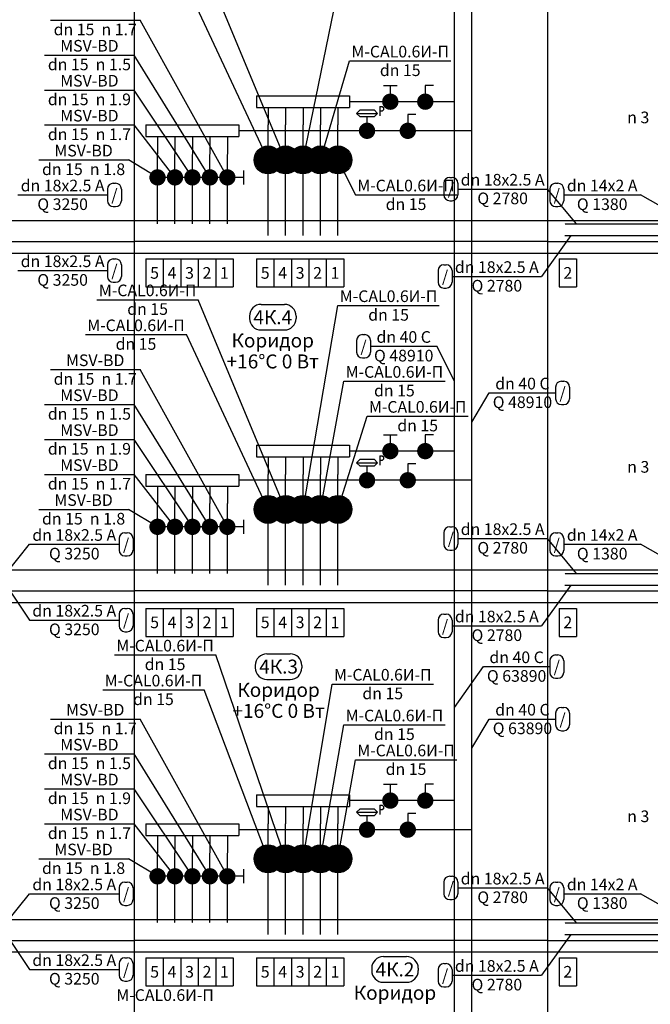
# Model space of a CAD drawing. Units: millimetres. Extents: x -7857224 to 192137, y -804656 to 3541281.
# Drawn here: x -4170042 to -4163541, y 1859414 to 1869557 of the extents above; entities that cross this region are included whole.
import ezdxf
from ezdxf.enums import TextEntityAlignment as Align

# ---------------------------------------------------------------- set-up
doc = ezdxf.new("R2010")
doc.units = ezdxf.units.MM
doc.linetypes.add('DASHED', pattern=[0.75, 0.5, -0.25])
for name, color, linetype in [('ARMATURA', 7, 'Continuous'), ('ETIKETKI_ARMATURY', 7, 'Continuous'), ('ETIKETKI_POMECENII', 7, 'Continuous'), ('ETIKETKI_TRUBOPROWODOW', 7, 'Continuous'), ('PEREKRYTIJ', 7, 'Continuous'), ('POMECENIJ', 8, 'Continuous'), ('TRUBOPROWODY_OBRATNYE', 5, 'DASHED'), ('TRUBOPROWODY_PODAJCIE', 1, 'Continuous'), ('ZZZ_ARMATURA', 255, 'Continuous')]:
    doc.layers.add(name, color=color, linetype=linetype)
doc.styles.add('0', font='TXT', dxfattribs={"height": 10})

# ---------------------------------------------------------------- blocks, each defined once
blk = doc.blocks.new('ZAWORODCING')
at = {"layer": 'ARMATURA', "linetype": 'Continuous'}
for p, q in [((-6, 14), (6, 14)), ((0, 14), (0, 7))]:
    blk.add_line(p, q, dxfattribs=at)
at = {"layer": 'ARMATURA', "linetype": 'Continuous', "const_width": 7}
blk.add_lwpolyline([(-3.5, 0, 1), (3.5, 0, 1)], format="xyb", close=True, dxfattribs=at)
blk = doc.blocks.new('LC')
at = {"layer": 'ARMATURA', "linetype": 'Continuous'}
blk.add_line((-7, -7), (6, 6), dxfattribs=at)
blk.add_circle((0, 0), 12, dxfattribs=at)
blk.add_circle((0, 0), 12, dxfattribs=at)
blk.add_solid([(6, 6), (-1, 3), (3, -1)], dxfattribs=at)
at = {"layer": 'ZZZ_ARMATURA', "linetype": 'Continuous', "const_width": 12}
blk.add_lwpolyline([(-6, 0, 1), (6, 0, 1)], format="xyb", close=True, dxfattribs=at)
blk = doc.blocks.new('REGDPG')
at = {"layer": 'ARMATURA', "linetype": 'Continuous'}
for p, q in [((-9, 15), (-6, 18)), ((-6, 18), (6, 18)), ((6, 18), (9, 15)), ((11, 21), (11, 13)), ((11, 21), (13, 21)), ((13, 17), (11, 17)), ((13, 21), (14, 20)), ((14, 18), (13, 17)), ((14, 20), (14, 18)), ((-6, 12), (-9, 15)), ((-9, 15), (9, 15)), ((6, 12), (-6, 12)), ((0, 6), (0, 12)), ((9, 15), (6, 12))]:
    blk.add_line(p, q, dxfattribs=at)
at = {"layer": 'ARMATURA', "linetype": 'Continuous', "const_width": 7}
blk.add_lwpolyline([(-3.5, 0, 1), (3.5, 0, 1)], format="xyb", close=True, dxfattribs=at)
blk = doc.blocks.new('ZAWORKULG')
at = {"layer": 'ARMATURA', "linetype": 'Continuous'}
for p, q in [((7, 14), (0, 14)), ((0, 14), (0, 7))]:
    blk.add_line(p, q, dxfattribs=at)
at = {"layer": 'ARMATURA', "linetype": 'Continuous', "const_width": 7}
blk.add_lwpolyline([(-3.5, 0, 1), (3.5, 0, 1)], format="xyb", close=True, dxfattribs=at)

msp = doc.modelspace()

# ---------------------------------------------------------------- linework, layer by layer
for p, q in [((-4168741.5, 1867092.5), (-4168561.5, 1867092.5)), ((-4168741.5, 1867092.5), (-4168741.5, 1866804.5)), ((-4168561.5, 1867092.5), (-4168381.5, 1867092.5)), ((-4168561.5, 1867092.5), (-4168561.5, 1866804.5)), ((-4168561.5, 1867092.5), (-4168561.5, 1866804.5)), ((-4168381.5, 1867092.5), (-4168201.5, 1867092.5)), ((-4168381.5, 1867092.5), (-4168381.5, 1866804.5)), ((-4168381.5, 1867092.5), (-4168381.5, 1866804.5)), ((-4168201.5, 1867092.5), (-4168021.5, 1867092.5)), ((-4168201.5, 1867092.5), (-4168201.5, 1866804.5)), ((-4168201.5, 1867092.5), (-4168201.5, 1866804.5)), ((-4168021.5, 1867092.5), (-4168021.5, 1866804.5)), ((-4168021.5, 1867092.5), (-4167841.5, 1867092.5)), ((-4168021.5, 1867092.5), (-4168021.5, 1866804.5)), ((-4167841.5, 1867092.5), (-4167841.5, 1866804.5)), ((-4167601.5, 1867092.5), (-4167421.5, 1867092.5)), ((-4167601.5, 1867092.5), (-4167601.5, 1866804.5)), ((-4167421.5, 1867092.5), (-4167241.5, 1867092.5)), ((-4167421.5, 1867092.5), (-4167421.5, 1866804.5)), ((-4167421.5, 1867092.5), (-4167421.5, 1866804.5)), ((-4167241.5, 1867092.5), (-4167061.5, 1867092.5)), ((-4167241.5, 1867092.5), (-4167241.5, 1866804.5)), ((-4167241.5, 1867092.5), (-4167241.5, 1866804.5)), ((-4167061.5, 1867092.5), (-4166881.5, 1867092.5)), ((-4167061.5, 1867092.5), (-4167061.5, 1866804.5)), ((-4167061.5, 1867092.5), (-4167061.5, 1866804.5)), ((-4166881.5, 1867092.5), (-4166881.5, 1866804.5)), ((-4166881.5, 1867092.5), (-4166701.5, 1867092.5)), ((-4166881.5, 1867092.5), (-4166881.5, 1866804.5)), ((-4166701.5, 1867092.5), (-4166701.5, 1866804.5)), ((-4164481.5, 1867092.5), (-4164301.5, 1867092.5)), ((-4164481.5, 1867092.5), (-4164481.5, 1866804.5)), ((-4164301.5, 1867092.5), (-4164301.5, 1866804.5)), ((-4168741.5, 1866804.5), (-4168561.5, 1866804.5)), ((-4168561.5, 1866804.5), (-4168381.5, 1866804.5)), ((-4168381.5, 1866804.5), (-4168201.5, 1866804.5)), ((-4168201.5, 1866804.5), (-4168021.5, 1866804.5)), ((-4168021.5, 1866804.5), (-4167841.5, 1866804.5)), ((-4167601.5, 1866804.5), (-4167421.5, 1866804.5)), ((-4167421.5, 1866804.5), (-4167241.5, 1866804.5)), ((-4167241.5, 1866804.5), (-4167061.5, 1866804.5)), ((-4167061.5, 1866804.5), (-4166881.5, 1866804.5)), ((-4166881.5, 1866804.5), (-4166701.5, 1866804.5)), ((-4164481.5, 1866804.5), (-4164301.5, 1866804.5)), ((-4168741.5, 1863492.5), (-4168561.5, 1863492.5)), ((-4168741.5, 1863492.5), (-4168741.5, 1863204.5)), ((-4168561.5, 1863492.5), (-4168381.5, 1863492.5)), ((-4168561.5, 1863492.5), (-4168561.5, 1863204.5)), ((-4168561.5, 1863492.5), (-4168561.5, 1863204.5)), ((-4168381.5, 1863492.5), (-4168201.5, 1863492.5)), ((-4168381.5, 1863492.5), (-4168381.5, 1863204.5)), ((-4168381.5, 1863492.5), (-4168381.5, 1863204.5)), ((-4168201.5, 1863492.5), (-4168021.5, 1863492.5)), ((-4168201.5, 1863492.5), (-4168201.5, 1863204.5)), ((-4168201.5, 1863492.5), (-4168201.5, 1863204.5)), ((-4168021.5, 1863492.5), (-4168021.5, 1863204.5)), ((-4168021.5, 1863492.5), (-4167841.5, 1863492.5)), ((-4168021.5, 1863492.5), (-4168021.5, 1863204.5)), ((-4167841.5, 1863492.5), (-4167841.5, 1863204.5)), ((-4167601.5, 1863492.5), (-4167421.5, 1863492.5)), ((-4167601.5, 1863492.5), (-4167601.5, 1863204.5)), ((-4167421.5, 1863492.5), (-4167241.5, 1863492.5)), ((-4167421.5, 1863492.5), (-4167421.5, 1863204.5)), ((-4167421.5, 1863492.5), (-4167421.5, 1863204.5)), ((-4167241.5, 1863492.5), (-4167061.5, 1863492.5)), ((-4167241.5, 1863492.5), (-4167241.5, 1863204.5)), ((-4167241.5, 1863492.5), (-4167241.5, 1863204.5)), ((-4167061.5, 1863492.5), (-4166881.5, 1863492.5)), ((-4167061.5, 1863492.5), (-4167061.5, 1863204.5)), ((-4167061.5, 1863492.5), (-4167061.5, 1863204.5)), ((-4166881.5, 1863492.5), (-4166881.5, 1863204.5)), ((-4166881.5, 1863492.5), (-4166701.5, 1863492.5)), ((-4166881.5, 1863492.5), (-4166881.5, 1863204.5)), ((-4166701.5, 1863492.5), (-4166701.5, 1863204.5)), ((-4164481.5, 1863492.5), (-4164301.5, 1863492.5)), ((-4164481.5, 1863492.5), (-4164481.5, 1863204.5)), ((-4164301.5, 1863492.5), (-4164301.5, 1863204.5)), ((-4168741.5, 1863204.5), (-4168561.5, 1863204.5)), ((-4168561.5, 1863204.5), (-4168381.5, 1863204.5)), ((-4168381.5, 1863204.5), (-4168201.5, 1863204.5)), ((-4168201.5, 1863204.5), (-4168021.5, 1863204.5)), ((-4168021.5, 1863204.5), (-4167841.5, 1863204.5)), ((-4167601.5, 1863204.5), (-4167421.5, 1863204.5)), ((-4167421.5, 1863204.5), (-4167241.5, 1863204.5)), ((-4167241.5, 1863204.5), (-4167061.5, 1863204.5)), ((-4167061.5, 1863204.5), (-4166881.5, 1863204.5)), ((-4166881.5, 1863204.5), (-4166701.5, 1863204.5)), ((-4164481.5, 1863204.5), (-4164301.5, 1863204.5)), ((-4168741.5, 1859892.5), (-4168561.5, 1859892.5)), ((-4168741.5, 1859892.5), (-4168741.5, 1859604.5)), ((-4168561.5, 1859892.5), (-4168381.5, 1859892.5)), ((-4168561.5, 1859892.5), (-4168561.5, 1859604.5)), ((-4168561.5, 1859892.5), (-4168561.5, 1859604.5)), ((-4168381.5, 1859892.5), (-4168201.5, 1859892.5)), ((-4168381.5, 1859892.5), (-4168381.5, 1859604.5)), ((-4168381.5, 1859892.5), (-4168381.5, 1859604.5)), ((-4168201.5, 1859892.5), (-4168021.5, 1859892.5)), ((-4168201.5, 1859892.5), (-4168201.5, 1859604.5)), ((-4168201.5, 1859892.5), (-4168201.5, 1859604.5)), ((-4168021.5, 1859892.5), (-4168021.5, 1859604.5)), ((-4168021.5, 1859892.5), (-4167841.5, 1859892.5)), ((-4168021.5, 1859892.5), (-4168021.5, 1859604.5)), ((-4167841.5, 1859892.5), (-4167841.5, 1859604.5)), ((-4167601.5, 1859892.5), (-4167421.5, 1859892.5)), ((-4167601.5, 1859892.5), (-4167601.5, 1859604.5)), ((-4167421.5, 1859892.5), (-4167241.5, 1859892.5)), ((-4167421.5, 1859892.5), (-4167421.5, 1859604.5)), ((-4167421.5, 1859892.5), (-4167421.5, 1859604.5)), ((-4167241.5, 1859892.5), (-4167061.5, 1859892.5)), ((-4167241.5, 1859892.5), (-4167241.5, 1859604.5)), ((-4167241.5, 1859892.5), (-4167241.5, 1859604.5)), ((-4167061.5, 1859892.5), (-4166881.5, 1859892.5)), ((-4167061.5, 1859892.5), (-4167061.5, 1859604.5)), ((-4167061.5, 1859892.5), (-4167061.5, 1859604.5)), ((-4166881.5, 1859892.5), (-4166881.5, 1859604.5)), ((-4166881.5, 1859892.5), (-4166701.5, 1859892.5)), ((-4166881.5, 1859892.5), (-4166881.5, 1859604.5)), ((-4166701.5, 1859892.5), (-4166701.5, 1859604.5)), ((-4164481.5, 1859892.5), (-4164301.5, 1859892.5)), ((-4164481.5, 1859892.5), (-4164481.5, 1859604.5)), ((-4164301.5, 1859892.5), (-4164301.5, 1859604.5)), ((-4168741.5, 1859604.5), (-4168561.5, 1859604.5)), ((-4168561.5, 1859604.5), (-4168381.5, 1859604.5)), ((-4168381.5, 1859604.5), (-4168201.5, 1859604.5)), ((-4168201.5, 1859604.5), (-4168021.5, 1859604.5)), ((-4168021.5, 1859604.5), (-4167841.5, 1859604.5)), ((-4167601.5, 1859604.5), (-4167421.5, 1859604.5)), ((-4167421.5, 1859604.5), (-4167241.5, 1859604.5)), ((-4167241.5, 1859604.5), (-4167061.5, 1859604.5)), ((-4167061.5, 1859604.5), (-4166881.5, 1859604.5)), ((-4166881.5, 1859604.5), (-4166701.5, 1859604.5)), ((-4164481.5, 1859604.5), (-4164301.5, 1859604.5))]:
    msp.add_line(p, q)
at = {"layer": 'ARMATURA'}
for p, q in [((-4167601.5, 1868772.5), (-4166641.5, 1868772.5)), ((-4167601.5, 1868772.5), (-4167601.5, 1868652.5)), ((-4166641.5, 1868772.5), (-4166641.5, 1868652.5)), ((-4167601.5, 1868652.5), (-4166641.5, 1868652.5)), ((-4168741.5, 1868472.5), (-4167781.5, 1868472.5)), ((-4168741.5, 1868472.5), (-4168741.5, 1868352.5)), ((-4167781.5, 1868472.5), (-4167781.5, 1868352.5)), ((-4168741.5, 1868352.5), (-4167781.5, 1868352.5)), ((-4167601.5, 1865172.5), (-4166641.5, 1865172.5)), ((-4167601.5, 1865172.5), (-4167601.5, 1865052.5)), ((-4166641.5, 1865172.5), (-4166641.5, 1865052.5)), ((-4167601.5, 1865052.5), (-4166641.5, 1865052.5)), ((-4168741.5, 1864872.5), (-4167781.5, 1864872.5)), ((-4168741.5, 1864872.5), (-4168741.5, 1864752.5)), ((-4167781.5, 1864872.5), (-4167781.5, 1864752.5)), ((-4168741.5, 1864752.5), (-4167781.5, 1864752.5)), ((-4167601.5, 1861572.5), (-4166641.5, 1861572.5)), ((-4167601.5, 1861572.5), (-4167601.5, 1861452.5)), ((-4166641.5, 1861572.5), (-4166641.5, 1861452.5)), ((-4167601.5, 1861452.5), (-4166641.5, 1861452.5)), ((-4168741.5, 1861272.5), (-4167781.5, 1861272.5)), ((-4168741.5, 1861272.5), (-4168741.5, 1861152.5)), ((-4167781.5, 1861272.5), (-4167781.5, 1861152.5)), ((-4168741.5, 1861152.5), (-4167781.5, 1861152.5))]:
    msp.add_line(p, q, dxfattribs=at)
at = {"layer": 'ETIKETKI_ARMATURY'}
for p, q in [((-4167121.5, 1868112.5), (-4166641.5, 1870452.5)), ((-4167301.5, 1868112.5), (-4168201.5, 1870272.5)), ((-4167481.5, 1868112.5), (-4168321.5, 1869912.5)), ((-4169725.5, 1869552.5), (-4168801.5, 1869552.5)), ((-4167901.5, 1867932.5), (-4168801.5, 1869552.5)), ((-4169785.5, 1869192.5), (-4168861.5, 1869192.5)), ((-4168081.5, 1867932.5), (-4168861.5, 1869192.5)), ((-4166941.5, 1868112.5), (-4166641.5, 1869132.5)), ((-4166641.5, 1869132.5), (-4165597.5, 1869132.5)), ((-4169785.5, 1868832.5), (-4168861.5, 1868832.5)), ((-4168261.5, 1867932.5), (-4168861.5, 1868832.5)), ((-4169785.5, 1868472.5), (-4168861.5, 1868472.5)), ((-4168441.5, 1867932.5), (-4168861.5, 1868472.5)), ((-4169845.5, 1868112.5), (-4168921.5, 1868112.5)), ((-4168621.5, 1867932.5), (-4168921.5, 1868112.5)), ((-4166761.5, 1868112.5), (-4166581.5, 1867752.5)), ((-4166581.5, 1867752.5), (-4165537.5, 1867752.5)), ((-4169245.5, 1866672.5), (-4168201.5, 1866672.5)), ((-4167301.5, 1864512.5), (-4168201.5, 1866672.5)), ((-4167121.5, 1864512.5), (-4166761.5, 1866612.5)), ((-4166761.5, 1866612.5), (-4165717.5, 1866612.5)), ((-4169365.5, 1866312.5), (-4168321.5, 1866312.5)), ((-4167481.5, 1864512.5), (-4168321.5, 1866312.5)), ((-4169725.5, 1865952.5), (-4168801.5, 1865952.5)), ((-4167901.5, 1864332.5), (-4168801.5, 1865952.5)), ((-4166941.5, 1864512.5), (-4166701.5, 1865832.5)), ((-4166701.5, 1865832.5), (-4165657.5, 1865832.5)), ((-4169785.5, 1865592.5), (-4168861.5, 1865592.5)), ((-4168081.5, 1864332.5), (-4168861.5, 1865592.5)), ((-4166761.5, 1864512.5), (-4166461.5, 1865472.5)), ((-4166461.5, 1865472.5), (-4165417.5, 1865472.5)), ((-4169785.5, 1865232.5), (-4168861.5, 1865232.5)), ((-4168261.5, 1864332.5), (-4168861.5, 1865232.5)), ((-4169785.5, 1864872.5), (-4168861.5, 1864872.5)), ((-4168441.5, 1864332.5), (-4168861.5, 1864872.5)), ((-4169845.5, 1864512.5), (-4168921.5, 1864512.5)), ((-4168621.5, 1864332.5), (-4168921.5, 1864512.5)), ((-4169065.5, 1863012.5), (-4168021.5, 1863012.5)), ((-4167301.5, 1860912.5), (-4168021.5, 1863012.5)), ((-4167121.5, 1860912.5), (-4166821.5, 1862712.5)), ((-4166821.5, 1862712.5), (-4165777.5, 1862712.5)), ((-4169185.5, 1862652.5), (-4168141.5, 1862652.5)), ((-4167481.5, 1860912.5), (-4168141.5, 1862652.5)), ((-4169725.5, 1862352.5), (-4168801.5, 1862352.5)), ((-4167901.5, 1860732.5), (-4168801.5, 1862352.5)), ((-4166941.5, 1860912.5), (-4166701.5, 1862292.5)), ((-4166701.5, 1862292.5), (-4165657.5, 1862292.5)), ((-4169785.5, 1861992.5), (-4168861.5, 1861992.5)), ((-4168081.5, 1860732.5), (-4168861.5, 1861992.5)), ((-4166761.5, 1860912.5), (-4166581.5, 1861932.5)), ((-4166581.5, 1861932.5), (-4165537.5, 1861932.5)), ((-4169785.5, 1861632.5), (-4168861.5, 1861632.5)), ((-4168261.5, 1860732.5), (-4168861.5, 1861632.5)), ((-4169785.5, 1861272.5), (-4168861.5, 1861272.5)), ((-4168441.5, 1860732.5), (-4168861.5, 1861272.5)), ((-4169845.5, 1860912.5), (-4168921.5, 1860912.5)), ((-4168621.5, 1860732.5), (-4168921.5, 1860912.5))]:
    msp.add_line(p, q, dxfattribs=at)
at = {"layer": 'ETIKETKI_POMECENII'}
for p, q in [((-4167553.5, 1866624.5), (-4167313.5, 1866624.5)), ((-4167673.5, 1866504.5), (-4167673.5, 1866480.5)), ((-4167193.5, 1866504.5), (-4167193.5, 1866480.5)), ((-4167553.5, 1866360.5), (-4167313.5, 1866360.5)), ((-4167493.5, 1863024.5), (-4167253.5, 1863024.5)), ((-4167613.5, 1862904.5), (-4167613.5, 1862880.5)), ((-4167133.5, 1862904.5), (-4167133.5, 1862880.5)), ((-4167493.5, 1862760.5), (-4167253.5, 1862760.5)), ((-4166293.5, 1859904.5), (-4166053.5, 1859904.5)), ((-4166413.5, 1859784.5), (-4166413.5, 1859760.5)), ((-4165933.5, 1859784.5), (-4165933.5, 1859760.5)), ((-4166293.5, 1859640.5), (-4166053.5, 1859640.5))]:
    msp.add_line(p, q, dxfattribs=at)
for centre, start, end in [((-4167553.5, 1866504.5), 90, 180), ((-4167313.5, 1866504.5), 0, 90), ((-4167553.5, 1866480.5), 180, 270), ((-4167313.5, 1866480.5), 270, 0), ((-4167493.5, 1862904.5), 90, 180), ((-4167253.5, 1862904.5), 0, 90), ((-4167493.5, 1862880.5), 180, 270), ((-4167253.5, 1862880.5), 270, 0), ((-4166293.5, 1859784.5), 90, 180), ((-4166053.5, 1859784.5), 0, 90), ((-4166293.5, 1859760.5), 180, 270), ((-4166053.5, 1859760.5), 270, 0)]:
    msp.add_arc(centre, 120, start, end, dxfattribs=at)
at = {"layer": 'ETIKETKI_TRUBOPROWODOW'}
for p, q in [((-4169077.5, 1867872.5), (-4169053.5, 1867872.5)), ((-4165669.5, 1867872.5), (-4165669.5, 1867752.5)), ((-4165609.5, 1867932.5), (-4165585.5, 1867932.5)), ((-4165525.5, 1867872.5), (-4165525.5, 1867752.5)), ((-4164517.5, 1867872.5), (-4164493.5, 1867872.5)), ((-4169137.5, 1867812.5), (-4169137.5, 1867692.5)), ((-4168993.5, 1867812.5), (-4168993.5, 1867692.5)), ((-4165525.5, 1867812.5), (-4164601.5, 1867812.5)), ((-4164301.5, 1867452.5), (-4164601.5, 1867812.5)), ((-4164577.5, 1867812.5), (-4164577.5, 1867692.5)), ((-4164433.5, 1867812.5), (-4164433.5, 1867692.5)), ((-4170061.5, 1867752.5), (-4169137.5, 1867752.5)), ((-4165609.5, 1867692.5), (-4165585.5, 1867692.5)), ((-4164433.5, 1867752.5), (-4163641.5, 1867752.5)), ((-4163221.5, 1867512.5), (-4163641.5, 1867752.5)), ((-4169077.5, 1867632.5), (-4169053.5, 1867632.5)), ((-4164517.5, 1867632.5), (-4164493.5, 1867632.5)), ((-4164361.5, 1867332.5), (-4164661.5, 1866912.5)), ((-4169077.5, 1867092.5), (-4169053.5, 1867092.5)), ((-4170061.5, 1866972.5), (-4169137.5, 1866972.5)), ((-4169137.5, 1867032.5), (-4169137.5, 1866912.5)), ((-4168993.5, 1867032.5), (-4168993.5, 1866912.5)), ((-4165729.5, 1866972.5), (-4165729.5, 1866852.5)), ((-4165669.5, 1867032.5), (-4165645.5, 1867032.5)), ((-4165585.5, 1866972.5), (-4165585.5, 1866852.5)), ((-4169077.5, 1866852.5), (-4169053.5, 1866852.5)), ((-4165585.5, 1866912.5), (-4164661.5, 1866912.5)), ((-4165669.5, 1866792.5), (-4165645.5, 1866792.5)), ((-4166569.5, 1866252.5), (-4166569.5, 1866132.5)), ((-4166509.5, 1866312.5), (-4166485.5, 1866312.5)), ((-4166425.5, 1866252.5), (-4166425.5, 1866132.5)), ((-4166425.5, 1866192.5), (-4165741.5, 1866192.5)), ((-4165561.5, 1865832.5), (-4165741.5, 1866192.5)), ((-4166509.5, 1866072.5), (-4166485.5, 1866072.5)), ((-4164517.5, 1865772.5), (-4164517.5, 1865652.5)), ((-4164457.5, 1865832.5), (-4164433.5, 1865832.5)), ((-4164373.5, 1865772.5), (-4164373.5, 1865652.5)), ((-4165381.5, 1865412.5), (-4165201.5, 1865712.5)), ((-4165201.5, 1865712.5), (-4164517.5, 1865712.5)), ((-4164457.5, 1865592.5), (-4164433.5, 1865592.5)), ((-4165609.5, 1864332.5), (-4165585.5, 1864332.5)), ((-4169017.5, 1864212.5), (-4169017.5, 1864092.5)), ((-4168957.5, 1864272.5), (-4168933.5, 1864272.5)), ((-4168873.5, 1864212.5), (-4168873.5, 1864092.5)), ((-4165669.5, 1864272.5), (-4165669.5, 1864152.5)), ((-4165525.5, 1864272.5), (-4165525.5, 1864152.5)), ((-4165525.5, 1864212.5), (-4164601.5, 1864212.5)), ((-4164301.5, 1863852.5), (-4164601.5, 1864212.5)), ((-4164577.5, 1864212.5), (-4164577.5, 1864092.5)), ((-4164517.5, 1864272.5), (-4164493.5, 1864272.5)), ((-4164433.5, 1864212.5), (-4164433.5, 1864092.5)), ((-4170181.5, 1863852.5), (-4169941.5, 1864152.5)), ((-4169941.5, 1864152.5), (-4169017.5, 1864152.5)), ((-4164433.5, 1864152.5), (-4163641.5, 1864152.5)), ((-4163221.5, 1863912.5), (-4163641.5, 1864152.5)), ((-4168957.5, 1864032.5), (-4168933.5, 1864032.5)), ((-4165609.5, 1864092.5), (-4165585.5, 1864092.5)), ((-4164517.5, 1864032.5), (-4164493.5, 1864032.5)), ((-4170181.5, 1863732.5), (-4169941.5, 1863372.5)), ((-4164361.5, 1863732.5), (-4164661.5, 1863312.5)), ((-4169017.5, 1863432.5), (-4169017.5, 1863312.5)), ((-4168957.5, 1863492.5), (-4168933.5, 1863492.5)), ((-4168873.5, 1863432.5), (-4168873.5, 1863312.5)), ((-4165669.5, 1863432.5), (-4165645.5, 1863432.5)), ((-4169941.5, 1863372.5), (-4169017.5, 1863372.5)), ((-4165729.5, 1863372.5), (-4165729.5, 1863252.5)), ((-4165585.5, 1863372.5), (-4165585.5, 1863252.5)), ((-4165585.5, 1863312.5), (-4164661.5, 1863312.5)), ((-4168957.5, 1863252.5), (-4168933.5, 1863252.5)), ((-4165669.5, 1863192.5), (-4165645.5, 1863192.5)), ((-4164517.5, 1863012.5), (-4164493.5, 1863012.5)), ((-4165561.5, 1862472.5), (-4165261.5, 1862892.5)), ((-4165261.5, 1862892.5), (-4164577.5, 1862892.5)), ((-4164577.5, 1862952.5), (-4164577.5, 1862832.5)), ((-4164433.5, 1862952.5), (-4164433.5, 1862832.5)), ((-4164517.5, 1862772.5), (-4164493.5, 1862772.5)), ((-4164517.5, 1862412.5), (-4164517.5, 1862292.5)), ((-4164457.5, 1862472.5), (-4164433.5, 1862472.5)), ((-4164373.5, 1862412.5), (-4164373.5, 1862292.5)), ((-4165381.5, 1862052.5), (-4165201.5, 1862352.5)), ((-4165201.5, 1862352.5), (-4164517.5, 1862352.5)), ((-4164457.5, 1862232.5), (-4164433.5, 1862232.5)), ((-4168957.5, 1860672.5), (-4168933.5, 1860672.5)), ((-4165669.5, 1860672.5), (-4165669.5, 1860552.5)), ((-4165609.5, 1860732.5), (-4165585.5, 1860732.5)), ((-4165525.5, 1860672.5), (-4165525.5, 1860552.5)), ((-4164517.5, 1860672.5), (-4164493.5, 1860672.5)), ((-4169017.5, 1860612.5), (-4169017.5, 1860492.5)), ((-4168873.5, 1860612.5), (-4168873.5, 1860492.5)), ((-4165525.5, 1860612.5), (-4164601.5, 1860612.5)), ((-4164301.5, 1860252.5), (-4164601.5, 1860612.5)), ((-4164577.5, 1860612.5), (-4164577.5, 1860492.5)), ((-4164433.5, 1860612.5), (-4164433.5, 1860492.5)), ((-4170181.5, 1860252.5), (-4169941.5, 1860552.5)), ((-4169941.5, 1860552.5), (-4169017.5, 1860552.5)), ((-4165609.5, 1860492.5), (-4165585.5, 1860492.5)), ((-4164433.5, 1860552.5), (-4163641.5, 1860552.5)), ((-4163221.5, 1860312.5), (-4163641.5, 1860552.5)), ((-4168957.5, 1860432.5), (-4168933.5, 1860432.5)), ((-4164517.5, 1860432.5), (-4164493.5, 1860432.5)), ((-4170181.5, 1860132.5), (-4169941.5, 1859772.5)), ((-4164361.5, 1860132.5), (-4164661.5, 1859712.5)), ((-4168957.5, 1859892.5), (-4168933.5, 1859892.5)), ((-4169941.5, 1859772.5), (-4169017.5, 1859772.5)), ((-4169017.5, 1859832.5), (-4169017.5, 1859712.5)), ((-4168873.5, 1859832.5), (-4168873.5, 1859712.5)), ((-4165729.5, 1859772.5), (-4165729.5, 1859652.5)), ((-4165669.5, 1859832.5), (-4165645.5, 1859832.5)), ((-4165585.5, 1859772.5), (-4165585.5, 1859652.5)), ((-4168957.5, 1859652.5), (-4168933.5, 1859652.5)), ((-4165585.5, 1859712.5), (-4164661.5, 1859712.5)), ((-4165669.5, 1859592.5), (-4165645.5, 1859592.5))]:
    msp.add_line(p, q, dxfattribs=at)
for centre, start, end in [((-4169077.5, 1867812.5), 90, 180), ((-4169053.5, 1867812.5), 0, 90), ((-4165609.5, 1867872.5), 90, 180), ((-4165585.5, 1867872.5), 0, 90), ((-4164517.5, 1867812.5), 90, 180), ((-4164493.5, 1867812.5), 0, 90), ((-4169077.5, 1867692.5), 180, 270), ((-4169053.5, 1867692.5), 270, 0), ((-4165609.5, 1867752.5), 180, 270), ((-4165585.5, 1867752.5), 270, 0), ((-4164517.5, 1867692.5), 180, 270), ((-4164493.5, 1867692.5), 270, 0), ((-4169077.5, 1867032.5), 90, 180), ((-4169053.5, 1867032.5), 0, 90), ((-4165669.5, 1866972.5), 90, 180), ((-4165645.5, 1866972.5), 0, 90), ((-4169077.5, 1866912.5), 180, 270), ((-4169053.5, 1866912.5), 270, 0), ((-4165669.5, 1866852.5), 180, 270), ((-4165645.5, 1866852.5), 270, 0), ((-4166509.5, 1866252.5), 90, 180), ((-4166485.5, 1866252.5), 0, 90), ((-4166509.5, 1866132.5), 180, 270), ((-4166485.5, 1866132.5), 270, 0), ((-4164457.5, 1865772.5), 90, 180), ((-4164433.5, 1865772.5), 0, 90), ((-4164457.5, 1865652.5), 180, 270), ((-4164433.5, 1865652.5), 270, 0), ((-4165609.5, 1864272.5), 90, 180), ((-4165585.5, 1864272.5), 0, 90), ((-4168957.5, 1864212.5), 90, 180), ((-4168933.5, 1864212.5), 0, 90), ((-4164517.5, 1864212.5), 90, 180), ((-4164493.5, 1864212.5), 0, 90), ((-4165609.5, 1864152.5), 180, 270), ((-4165585.5, 1864152.5), 270, 0), ((-4168957.5, 1864092.5), 180, 270), ((-4168933.5, 1864092.5), 270, 0), ((-4164517.5, 1864092.5), 180, 270), ((-4164493.5, 1864092.5), 270, 0), ((-4168957.5, 1863432.5), 90, 180), ((-4168933.5, 1863432.5), 0, 90), ((-4165669.5, 1863372.5), 90, 180), ((-4165645.5, 1863372.5), 0, 90), ((-4168957.5, 1863312.5), 180, 270), ((-4168933.5, 1863312.5), 270, 0), ((-4165669.5, 1863252.5), 180, 270), ((-4165645.5, 1863252.5), 270, 0), ((-4164517.5, 1862952.5), 90, 180), ((-4164493.5, 1862952.5), 0, 90), ((-4164517.5, 1862832.5), 180, 270), ((-4164493.5, 1862832.5), 270, 0), ((-4164457.5, 1862412.5), 90, 180), ((-4164433.5, 1862412.5), 0, 90), ((-4164457.5, 1862292.5), 180, 270), ((-4164433.5, 1862292.5), 270, 0), ((-4168957.5, 1860612.5), 90, 180), ((-4168933.5, 1860612.5), 0, 90), ((-4165609.5, 1860672.5), 90, 180), ((-4165585.5, 1860672.5), 0, 90), ((-4164517.5, 1860612.5), 90, 180), ((-4164493.5, 1860612.5), 0, 90), ((-4168957.5, 1860492.5), 180, 270), ((-4168933.5, 1860492.5), 270, 0), ((-4165609.5, 1860552.5), 180, 270), ((-4165585.5, 1860552.5), 270, 0), ((-4164517.5, 1860492.5), 180, 270), ((-4164493.5, 1860492.5), 270, 0), ((-4168957.5, 1859832.5), 90, 180), ((-4168933.5, 1859832.5), 0, 90), ((-4165669.5, 1859772.5), 90, 180), ((-4165645.5, 1859772.5), 0, 90), ((-4168957.5, 1859712.5), 180, 270), ((-4168933.5, 1859712.5), 270, 0), ((-4165669.5, 1859652.5), 180, 270), ((-4165645.5, 1859652.5), 270, 0)]:
    msp.add_arc(centre, 60, start, end, dxfattribs=at)
at = {"layer": 'PEREKRYTIJ'}
for p, q in [((-4367641.5, 1867488.5), (-3990781.5, 1867488.5)), ((-4367641.5, 1867152.5), (-3990781.5, 1867152.5)), ((-4367641.5, 1863888.5), (-3990781.5, 1863888.5)), ((-4367641.5, 1863552.5), (-3990781.5, 1863552.5)), ((-4367641.5, 1860288.5), (-3990781.5, 1860288.5)), ((-4367641.5, 1859952.5), (-3990781.5, 1859952.5))]:
    msp.add_line(p, q, dxfattribs=at)
at = {"layer": 'POMECENIJ'}
for p, q in [((-4168861.5, 1870872.5), (-4168861.5, 1867272.5)), ((-4168861.5, 1870872.5), (-4168861.5, 1867272.5)), ((-4164601.5, 1870872.5), (-4164601.5, 1867272.5)), ((-4164601.5, 1870872.5), (-4164601.5, 1867272.5)), ((-4172881.5, 1867272.5), (-4168861.5, 1867272.5)), ((-4172881.5, 1867272.5), (-4168861.5, 1867272.5)), ((-4168861.5, 1867272.5), (-4168861.5, 1863672.5)), ((-4164601.5, 1867272.5), (-4168861.5, 1867272.5)), ((-4168861.5, 1867272.5), (-4168861.5, 1863672.5)), ((-4164601.5, 1867272.5), (-4168861.5, 1867272.5)), ((-4164601.5, 1867272.5), (-4160581.5, 1867272.5)), ((-4164601.5, 1867272.5), (-4164601.5, 1863672.5)), ((-4164601.5, 1867272.5), (-4160581.5, 1867272.5)), ((-4164601.5, 1867272.5), (-4164601.5, 1863672.5)), ((-4172881.5, 1863672.5), (-4168861.5, 1863672.5)), ((-4172881.5, 1863672.5), (-4168861.5, 1863672.5)), ((-4168861.5, 1863672.5), (-4168861.5, 1860072.5)), ((-4164601.5, 1863672.5), (-4168861.5, 1863672.5)), ((-4168861.5, 1863672.5), (-4168861.5, 1860072.5)), ((-4164601.5, 1863672.5), (-4168861.5, 1863672.5)), ((-4164601.5, 1863672.5), (-4160581.5, 1863672.5)), ((-4164601.5, 1863672.5), (-4164601.5, 1860072.5)), ((-4164601.5, 1863672.5), (-4160581.5, 1863672.5)), ((-4164601.5, 1863672.5), (-4164601.5, 1860072.5)), ((-4172881.5, 1860072.5), (-4168861.5, 1860072.5)), ((-4172881.5, 1860072.5), (-4168861.5, 1860072.5)), ((-4168861.5, 1860072.5), (-4168861.5, 1856472.5)), ((-4164601.5, 1860072.5), (-4168861.5, 1860072.5)), ((-4168861.5, 1860072.5), (-4168861.5, 1856472.5)), ((-4164601.5, 1860072.5), (-4168861.5, 1860072.5)), ((-4164601.5, 1860072.5), (-4160581.5, 1860072.5)), ((-4164601.5, 1860072.5), (-4164601.5, 1856472.5)), ((-4164601.5, 1860072.5), (-4160581.5, 1860072.5)), ((-4164601.5, 1860072.5), (-4164601.5, 1856472.5))]:
    msp.add_line(p, q, dxfattribs=at)
at = {"layer": 'TRUBOPROWODY_OBRATNYE'}
for p, q in [((-4165381.5, 1868412.5), (-4165381.5, 1872012.5)), ((-4165381.5, 1868412.5), (-4167781.5, 1868412.5)), ((-4165381.5, 1864812.5), (-4165381.5, 1868412.5)), ((-4168621.5, 1868352.5), (-4168621.5, 1868172.5)), ((-4168441.5, 1868352.5), (-4168441.5, 1868172.5)), ((-4168261.5, 1868352.5), (-4168261.5, 1868172.5)), ((-4168081.5, 1868352.5), (-4168081.5, 1868172.5)), ((-4167901.5, 1868352.5), (-4167901.5, 1868172.5)), ((-4168621.5, 1867452.5), (-4168621.5, 1868172.5)), ((-4168441.5, 1867452.5), (-4168441.5, 1868172.5)), ((-4168261.5, 1867452.5), (-4168261.5, 1868172.5)), ((-4168081.5, 1867452.5), (-4168081.5, 1868172.5)), ((-4167901.5, 1867452.5), (-4167901.5, 1868172.5)), ((-4164421.5, 1867452.5), (-4163341.5, 1867452.5)), ((-4168621.5, 1864752.5), (-4168621.5, 1864572.5)), ((-4168441.5, 1864752.5), (-4168441.5, 1864572.5)), ((-4168261.5, 1864752.5), (-4168261.5, 1864572.5)), ((-4168081.5, 1864752.5), (-4168081.5, 1864572.5)), ((-4167901.5, 1864752.5), (-4167901.5, 1864572.5)), ((-4165381.5, 1864812.5), (-4167781.5, 1864812.5)), ((-4165381.5, 1861212.5), (-4165381.5, 1864812.5)), ((-4168621.5, 1863852.5), (-4168621.5, 1864572.5)), ((-4168441.5, 1863852.5), (-4168441.5, 1864572.5)), ((-4168261.5, 1863852.5), (-4168261.5, 1864572.5)), ((-4168081.5, 1863852.5), (-4168081.5, 1864572.5)), ((-4167901.5, 1863852.5), (-4167901.5, 1864572.5)), ((-4164421.5, 1863852.5), (-4163341.5, 1863852.5)), ((-4165381.5, 1861212.5), (-4167781.5, 1861212.5)), ((-4165381.5, 1857612.5), (-4165381.5, 1861212.5)), ((-4168621.5, 1861152.5), (-4168621.5, 1860972.5)), ((-4168441.5, 1861152.5), (-4168441.5, 1860972.5)), ((-4168261.5, 1861152.5), (-4168261.5, 1860972.5)), ((-4168081.5, 1861152.5), (-4168081.5, 1860972.5)), ((-4167901.5, 1861152.5), (-4167901.5, 1860972.5)), ((-4168621.5, 1860252.5), (-4168621.5, 1860972.5)), ((-4168441.5, 1860252.5), (-4168441.5, 1860972.5)), ((-4168261.5, 1860252.5), (-4168261.5, 1860972.5)), ((-4168081.5, 1860252.5), (-4168081.5, 1860972.5)), ((-4167901.5, 1860252.5), (-4167901.5, 1860972.5)), ((-4164421.5, 1860252.5), (-4163341.5, 1860252.5))]:
    msp.add_line(p, q, dxfattribs=at)
at = {"layer": 'TRUBOPROWODY_PODAJCIE'}
for p, q in [((-4165561.5, 1868712.5), (-4165561.5, 1872312.5)), ((-4165561.5, 1868712.5), (-4166641.5, 1868712.5)), ((-4165561.5, 1865112.5), (-4165561.5, 1868712.5)), ((-4167481.5, 1868652.5), (-4167481.5, 1868472.5)), ((-4167301.5, 1868652.5), (-4167301.5, 1868472.5)), ((-4167121.5, 1868652.5), (-4167121.5, 1868472.5)), ((-4166941.5, 1868652.5), (-4166941.5, 1868472.5)), ((-4166761.5, 1868652.5), (-4166761.5, 1868472.5)), ((-4167481.5, 1867332.5), (-4167481.5, 1868472.5)), ((-4167301.5, 1867332.5), (-4167301.5, 1868472.5)), ((-4167121.5, 1867332.5), (-4167121.5, 1868472.5)), ((-4166941.5, 1867332.5), (-4166941.5, 1868472.5)), ((-4166761.5, 1867332.5), (-4166761.5, 1868472.5)), ((-4164421.5, 1867332.5), (-4163221.5, 1867332.5)), ((-4167481.5, 1865052.5), (-4167481.5, 1864872.5)), ((-4167301.5, 1865052.5), (-4167301.5, 1864872.5)), ((-4167121.5, 1865052.5), (-4167121.5, 1864872.5)), ((-4166941.5, 1865052.5), (-4166941.5, 1864872.5)), ((-4166761.5, 1865052.5), (-4166761.5, 1864872.5)), ((-4165561.5, 1865112.5), (-4166641.5, 1865112.5)), ((-4165561.5, 1861512.5), (-4165561.5, 1865112.5)), ((-4167481.5, 1863732.5), (-4167481.5, 1864872.5)), ((-4167301.5, 1863732.5), (-4167301.5, 1864872.5)), ((-4167121.5, 1863732.5), (-4167121.5, 1864872.5)), ((-4166941.5, 1863732.5), (-4166941.5, 1864872.5)), ((-4166761.5, 1863732.5), (-4166761.5, 1864872.5)), ((-4164421.5, 1863732.5), (-4163221.5, 1863732.5)), ((-4165561.5, 1861512.5), (-4166641.5, 1861512.5)), ((-4165561.5, 1857912.5), (-4165561.5, 1861512.5)), ((-4167481.5, 1861452.5), (-4167481.5, 1861272.5)), ((-4167301.5, 1861452.5), (-4167301.5, 1861272.5)), ((-4167121.5, 1861452.5), (-4167121.5, 1861272.5)), ((-4166941.5, 1861452.5), (-4166941.5, 1861272.5)), ((-4166761.5, 1861452.5), (-4166761.5, 1861272.5)), ((-4167481.5, 1860132.5), (-4167481.5, 1861272.5)), ((-4167301.5, 1860132.5), (-4167301.5, 1861272.5)), ((-4167121.5, 1860132.5), (-4167121.5, 1861272.5)), ((-4166941.5, 1860132.5), (-4166941.5, 1861272.5)), ((-4166761.5, 1860132.5), (-4166761.5, 1861272.5)), ((-4164421.5, 1860132.5), (-4163221.5, 1860132.5))]:
    msp.add_line(p, q, dxfattribs=at)

# ---------------------------------------------------------------- block references
at = {"xscale": 12, "yscale": 12, "zscale": 12}
for name, p in [('ZAWORODCING', (-4166221.5, 1868712.5)), ('ZAWORKULG', (-4165861.5, 1868712.5)), ('REGDPG', (-4166461.5, 1868412.5)), ('ZAWORKULG', (-4166041.5, 1868412.5)), ('ZAWORODCING', (-4166221.5, 1865112.5)), ('ZAWORKULG', (-4165861.5, 1865112.5)), ('REGDPG', (-4166461.5, 1864812.5)), ('ZAWORKULG', (-4166041.5, 1864812.5)), ('ZAWORODCING', (-4166221.5, 1861512.5)), ('ZAWORKULG', (-4165861.5, 1861512.5)), ('REGDPG', (-4166461.5, 1861212.5)), ('ZAWORKULG', (-4166041.5, 1861212.5))]:
    msp.add_blockref(name, p, dxfattribs=at)
at = {"xscale": 12, "yscale": 12, "zscale": 12, "rotation": 270}
for name, p in [('LC', (-4167481.5, 1868112.5)), ('LC', (-4167301.5, 1868112.5)), ('LC', (-4167121.5, 1868112.5)), ('LC', (-4166941.5, 1868112.5)), ('LC', (-4166761.5, 1868112.5)), ('ZAWORODCING', (-4168621.5, 1867932.5)), ('ZAWORODCING', (-4168441.5, 1867932.5)), ('ZAWORODCING', (-4168261.5, 1867932.5)), ('ZAWORODCING', (-4168081.5, 1867932.5)), ('ZAWORODCING', (-4167901.5, 1867932.5)), ('LC', (-4167481.5, 1864512.5)), ('LC', (-4167301.5, 1864512.5)), ('LC', (-4167121.5, 1864512.5)), ('LC', (-4166941.5, 1864512.5)), ('LC', (-4166761.5, 1864512.5)), ('ZAWORODCING', (-4168621.5, 1864332.5)), ('ZAWORODCING', (-4168441.5, 1864332.5)), ('ZAWORODCING', (-4168261.5, 1864332.5)), ('ZAWORODCING', (-4168081.5, 1864332.5)), ('ZAWORODCING', (-4167901.5, 1864332.5)), ('LC', (-4167481.5, 1860912.5)), ('LC', (-4167301.5, 1860912.5)), ('LC', (-4167121.5, 1860912.5)), ('LC', (-4166941.5, 1860912.5)), ('LC', (-4166761.5, 1860912.5)), ('ZAWORODCING', (-4168621.5, 1860732.5)), ('ZAWORODCING', (-4168441.5, 1860732.5)), ('ZAWORODCING', (-4168261.5, 1860732.5)), ('ZAWORODCING', (-4168081.5, 1860732.5)), ('ZAWORODCING', (-4167901.5, 1860732.5))]:
    msp.add_blockref(name, p, dxfattribs=at)

# ---------------------------------------------------------------- texts
at = {"style": '0'}
for s, p in [('5', (-4168651.5, 1866948.5)), ('4', (-4168471.5, 1866948.5)), ('3', (-4168291.5, 1866948.5)), ('2', (-4168111.5, 1866948.5)), ('1', (-4167931.5, 1866948.5)), ('5', (-4167511.5, 1866948.5)), ('4', (-4167331.5, 1866948.5)), ('3', (-4167151.5, 1866948.5)), ('2', (-4166971.5, 1866948.5)), ('1', (-4166791.5, 1866948.5)), ('2', (-4164391.5, 1866948.5)), ('5', (-4168651.5, 1863348.5)), ('4', (-4168471.5, 1863348.5)), ('3', (-4168291.5, 1863348.5)), ('2', (-4168111.5, 1863348.5)), ('1', (-4167931.5, 1863348.5)), ('5', (-4167511.5, 1863348.5)), ('4', (-4167331.5, 1863348.5)), ('3', (-4167151.5, 1863348.5)), ('2', (-4166971.5, 1863348.5)), ('1', (-4166791.5, 1863348.5)), ('2', (-4164391.5, 1863348.5)), ('5', (-4168651.5, 1859748.5)), ('4', (-4168471.5, 1859748.5)), ('3', (-4168291.5, 1859748.5)), ('2', (-4168111.5, 1859748.5)), ('1', (-4167931.5, 1859748.5)), ('5', (-4167511.5, 1859748.5)), ('4', (-4167331.5, 1859748.5)), ('3', (-4167151.5, 1859748.5)), ('2', (-4166971.5, 1859748.5)), ('1', (-4166791.5, 1859748.5)), ('2', (-4164391.5, 1859748.5))]:
    msp.add_text(s, height=120, dxfattribs=at).set_placement(p, align=Align.MIDDLE_CENTER)
at = {"layer": 'ETIKETKI_ARMATURY', "style": '0', "oblique": 10}
for s, p in [('dn 15  n 1.7', (-4169263.5, 1869456.5)), ('MSV-BD', (-4169323.5, 1869288.5)), ('M-CAL0.6И-П', (-4166119.5, 1869228.5)), ('dn 15  n 1.5', (-4169323.5, 1869096.5)), ('dn 15', (-4166119.5, 1869036.5)), ('MSV-BD', (-4169323.5, 1868928.5)), ('dn 15  n 1.9', (-4169323.5, 1868736.5)), ('MSV-BD', (-4169323.5, 1868568.5)), ('n 3', (-4163665.5, 1868550.5)), ('dn 15  n 1.7', (-4169323.5, 1868376.5)), ('MSV-BD', (-4169383.5, 1868208.5)), ('dn 15  n 1.8', (-4169383.5, 1868016.5)), ('M-CAL0.6И-П', (-4166059.5, 1867848.5)), ('dn 15', (-4166059.5, 1867656.5)), ('M-CAL0.6И-П', (-4168723.5, 1866768.5)), ('M-CAL0.6И-П', (-4166239.5, 1866708.5)), ('dn 15', (-4168723.5, 1866576.5)), ('dn 15', (-4166239.5, 1866516.5)), ('M-CAL0.6И-П', (-4168843.5, 1866408.5)), ('dn 15', (-4168843.5, 1866216.5)), ('MSV-BD', (-4169263.5, 1866048.5)), ('M-CAL0.6И-П', (-4166179.5, 1865928.5)), ('dn 15  n 1.7', (-4169263.5, 1865856.5)), ('MSV-BD', (-4169323.5, 1865688.5)), ('dn 15', (-4166179.5, 1865736.5)), ('dn 15  n 1.5', (-4169323.5, 1865496.5)), ('M-CAL0.6И-П', (-4165939.5, 1865568.5)), ('dn 15', (-4165939.5, 1865376.5)), ('MSV-BD', (-4169323.5, 1865328.5)), ('dn 15  n 1.9', (-4169323.5, 1865136.5)), ('MSV-BD', (-4169323.5, 1864968.5)), ('n 3', (-4163665.5, 1864950.5)), ('dn 15  n 1.7', (-4169323.5, 1864776.5)), ('MSV-BD', (-4169383.5, 1864608.5)), ('dn 15  n 1.8', (-4169383.5, 1864416.5)), ('M-CAL0.6И-П', (-4168543.5, 1863108.5)), ('dn 15', (-4168543.5, 1862916.5)), ('M-CAL0.6И-П', (-4168663.5, 1862748.5)), ('M-CAL0.6И-П', (-4166299.5, 1862808.5)), ('dn 15', (-4168663.5, 1862556.5)), ('dn 15', (-4166299.5, 1862616.5)), ('MSV-BD', (-4169263.5, 1862448.5)), ('M-CAL0.6И-П', (-4166179.5, 1862388.5)), ('dn 15  n 1.7', (-4169263.5, 1862256.5)), ('dn 15', (-4166179.5, 1862196.5)), ('MSV-BD', (-4169323.5, 1862088.5)), ('M-CAL0.6И-П', (-4166059.5, 1862028.5)), ('dn 15  n 1.5', (-4169323.5, 1861896.5)), ('dn 15', (-4166059.5, 1861836.5)), ('MSV-BD', (-4169323.5, 1861728.5)), ('dn 15  n 1.9', (-4169323.5, 1861536.5)), ('MSV-BD', (-4169323.5, 1861368.5)), ('n 3', (-4163665.5, 1861350.5)), ('dn 15  n 1.7', (-4169323.5, 1861176.5)), ('MSV-BD', (-4169383.5, 1861008.5)), ('dn 15  n 1.8', (-4169383.5, 1860816.5)), ('M-CAL0.6И-П', (-4168543.5, 1859508.5))]:
    msp.add_text(s, height=120, dxfattribs=at).set_placement(p, align=Align.MIDDLE_CENTER)
at = {"layer": 'ETIKETKI_POMECENII', "style": '0', "oblique": 10}
for s, p in [('4К.4', (-4167433.5, 1866492.5)), ('Коридор', (-4167433.5, 1866252.5)), ('+16°C 0 Вт', (-4167433.5, 1866036.5)), ('4К.3', (-4167373.5, 1862892.5)), ('Коридор', (-4167373.5, 1862652.5)), ('+16°C 0 Вт', (-4167373.5, 1862436.5)), ('4К.2', (-4166173.5, 1859772.5)), ('Коридор', (-4166173.5, 1859532.5))]:
    msp.add_text(s, height=144, dxfattribs=at).set_placement(p, align=Align.MIDDLE_CENTER)
at = {"layer": 'ETIKETKI_TRUBOPROWODOW', "style": '0', "oblique": 10}
for s, p in [('dn 18x2.5 A', (-4165063.5, 1867908.5)), ('dn 18x2.5 A', (-4169599.5, 1867848.5)), ('/', (-4165597.5, 1867812.5)), ('dn 14x2 A', (-4164037.5, 1867848.5)), ('/', (-4169065.5, 1867752.5)), ('Q 2780', (-4165063.5, 1867716.5)), ('/', (-4164505.5, 1867752.5)), ('Q 3250', (-4169599.5, 1867656.5)), ('Q 1380', (-4164037.5, 1867656.5)), ('dn 18x2.5 A', (-4169599.5, 1867068.5)), ('dn 18x2.5 A', (-4165123.5, 1867008.5)), ('/', (-4169065.5, 1866972.5)), ('/', (-4165657.5, 1866912.5)), ('Q 3250', (-4169599.5, 1866876.5)), ('Q 2780', (-4165123.5, 1866816.5)), ('dn 40 C', (-4166083.5, 1866288.5)), ('/', (-4166497.5, 1866192.5)), ('Q 48910', (-4166083.5, 1866096.5)), ('dn 40 C', (-4164859.5, 1865808.5)), ('/', (-4164445.5, 1865712.5)), ('Q 48910', (-4164859.5, 1865616.5)), ('dn 18x2.5 A', (-4169479.5, 1864248.5)), ('dn 18x2.5 A', (-4165063.5, 1864308.5)), ('dn 14x2 A', (-4164037.5, 1864248.5)), ('/', (-4168945.5, 1864152.5)), ('/', (-4165597.5, 1864212.5)), ('/', (-4164505.5, 1864152.5)), ('Q 3250', (-4169479.5, 1864056.5)), ('Q 2780', (-4165063.5, 1864116.5)), ('Q 1380', (-4164037.5, 1864056.5)), ('dn 18x2.5 A', (-4169479.5, 1863468.5)), ('/', (-4168945.5, 1863372.5)), ('dn 18x2.5 A', (-4165123.5, 1863408.5)), ('Q 3250', (-4169479.5, 1863276.5)), ('/', (-4165657.5, 1863312.5)), ('Q 2780', (-4165123.5, 1863216.5)), ('dn 40 C', (-4164919.5, 1862988.5)), ('/', (-4164505.5, 1862892.5)), ('Q 63890', (-4164919.5, 1862796.5)), ('dn 40 C', (-4164859.5, 1862448.5)), ('/', (-4164445.5, 1862352.5)), ('Q 63890', (-4164859.5, 1862256.5)), ('dn 18x2.5 A', (-4165063.5, 1860708.5)), ('dn 18x2.5 A', (-4169479.5, 1860648.5)), ('/', (-4165597.5, 1860612.5)), ('dn 14x2 A', (-4164037.5, 1860648.5)), ('/', (-4168945.5, 1860552.5)), ('Q 2780', (-4165063.5, 1860516.5)), ('/', (-4164505.5, 1860552.5)), ('Q 3250', (-4169479.5, 1860456.5)), ('Q 1380', (-4164037.5, 1860456.5)), ('dn 18x2.5 A', (-4169479.5, 1859868.5)), ('dn 18x2.5 A', (-4165123.5, 1859808.5)), ('/', (-4168945.5, 1859772.5)), ('/', (-4165657.5, 1859712.5)), ('Q 3250', (-4169479.5, 1859676.5)), ('Q 2780', (-4165123.5, 1859616.5))]:
    msp.add_text(s, height=120, dxfattribs=at).set_placement(p, align=Align.MIDDLE_CENTER)

doc.saveas('drawing.dxf')
